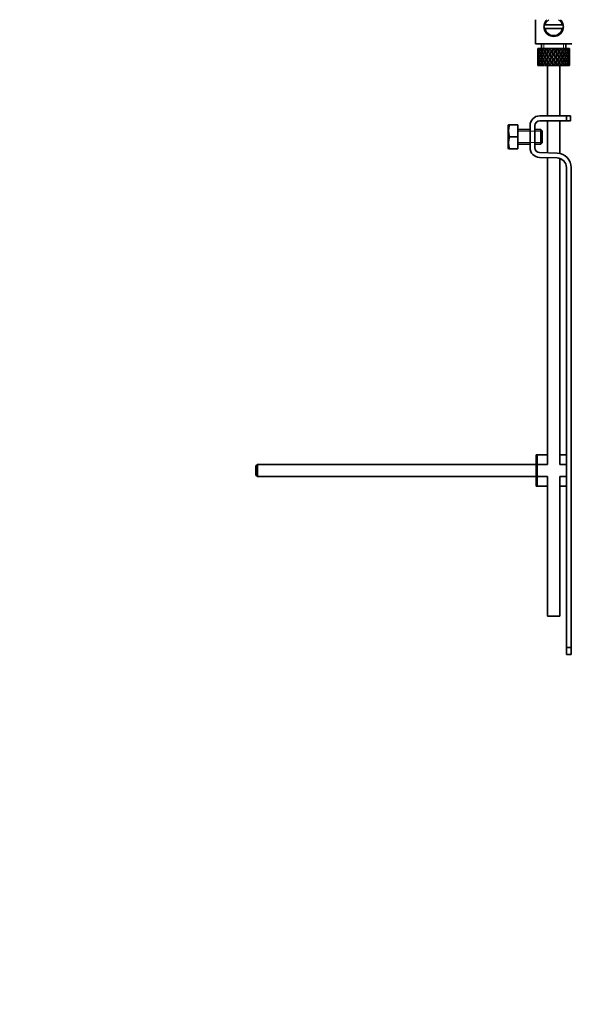
# Model space of a CAD drawing. Units: millimetres. Extents: x 0 to 1517, y 0 to 1965.
# Drawn here: x 1079 to 1306, y 845 to 1251 of the extents above; entities that cross this region are included whole.
import ezdxf
from ezdxf import colors
from ezdxf.entities.mleader import LeaderData, LeaderLine
from ezdxf.math import Vec2, Vec3

# ---------------------------------------------------------------- set-up
doc = ezdxf.new("R2010")
doc.units = ezdxf.units.MM
doc.layers.add('DV3_Défaut', color=7, linetype='Continuous')
doc.layers.add('Défaut', color=7, linetype='Continuous')

# ---------------------------------------------------------------- blocks, each defined once
blk = doc.blocks.new('_DOT')
at = {"color": 0}
blk.add_line((0, 0), (-1, 0), dxfattribs=at)
at = {"color": 0, "const_width": 0.333}
blk.add_lwpolyline([(-0.1665, 0, 1), (0.1665, 0, 1)], format="xyb", close=True, dxfattribs=at)
blk = doc.blocks.new('SE2')
at = {"layer": 'DV3_Défaut', "color": 7, "linetype": 'Continuous', "lineweight": 35}
for p, q in [((1291.23, 1251.08), (1291.23, 1241.18)), ((1295.31, 1248.93), (1294.8, 1248.93)), ((1294.8, 1247.43), (1295.31, 1247.43)), ((1302.15, 1248.93), (1295.31, 1248.93)), ((1302.15, 1247.43), (1295.31, 1247.43)), ((1302.15, 1248.93), (1302.66, 1248.93)), ((1302.66, 1247.43), (1302.15, 1247.43)), ((1291.23, 1241.18), (1306.23, 1241.18)), ((1293.73, 1241.18), (1293.73, 1239.18)), ((1303.73, 1239.18), (1303.73, 1241.18)), ((1292.25, 1239.18), (1292.23, 1239.18)), ((1292.23, 1239.18), (1292.23, 1238.54)), ((1292.23, 1237.24), (1292.23, 1236.37)), ((1292.34, 1238.92), (1292.24, 1238.97)), ((1292.35, 1236.78), (1292.24, 1236.8)), ((1292.38, 1239.18), (1292.25, 1239.18)), ((1292.53, 1237.83), (1292.32, 1237.9)), ((1292.55, 1235.68), (1292.32, 1235.68)), ((1292.56, 1239.18), (1292.38, 1239.18)), ((1292.82, 1236.74), (1292.5, 1236.8)), ((1292.79, 1238.82), (1292.51, 1238.97)), ((1292.9, 1239.18), (1292.56, 1239.18)), ((1293.16, 1237.76), (1292.77, 1237.9)), ((1293.22, 1235.68), (1292.77, 1235.68)), ((1293.22, 1239.18), (1292.9, 1239.18)), ((1293.57, 1236.71), (1293.13, 1236.8)), ((1293.55, 1238.73), (1293.14, 1238.97)), ((1293.76, 1239.18), (1293.22, 1239.18)), ((1293.97, 1235.68), (1293.56, 1235.68)), ((1293.98, 1237.73), (1293.57, 1237.9)), ((1294.21, 1239.18), (1293.76, 1239.18)), ((1294.45, 1236.71), (1294.08, 1236.8)), ((1294.46, 1238.72), (1294.09, 1238.97)), ((1294.73, 1239.18), (1294.21, 1239.18)), ((1294.99, 1235.68), (1294.65, 1235.68)), ((1294.99, 1237.73), (1294.66, 1237.9)), ((1295.45, 1239.18), (1294.9, 1239.18)), ((1295.58, 1236.71), (1295.3, 1236.8)), ((1295.6, 1238.72), (1295.31, 1238.97)), ((1295.91, 1239.18), (1295.45, 1239.18)), ((1296.23, 1239.18), (1295.91, 1239.18)), ((1296.22, 1235.68), (1295.98, 1235.68)), ((1296.23, 1237.73), (1295.99, 1237.9)), ((1296.89, 1239.18), (1296.27, 1239.18)), ((1296.43, 1238.54), (1296.87, 1237.9)), ((1296.89, 1236.71), (1296.72, 1236.8)), ((1297.18, 1238.34), (1296.74, 1238.97)), ((1297.26, 1239.18), (1296.89, 1239.18)), ((1297.18, 1237.47), (1297.64, 1236.8)), ((1297.78, 1239.18), (1297.26, 1239.18)), ((1297.59, 1235.68), (1297.47, 1235.68)), ((1297.95, 1237.24), (1297.48, 1237.9)), ((1298.44, 1239.18), (1297.78, 1239.18)), ((1297.95, 1238.54), (1298.01, 1238.28)), ((1297.95, 1236.37), (1298.43, 1235.68)), ((1298.43, 1235.68), (1297.95, 1235)), ((1298.73, 1236.12), (1298.25, 1236.8)), ((1298.25, 1234.56), (1298.73, 1235.25)), ((1298.7, 1239.18), (1298.44, 1239.18)), ((1299.35, 1239.18), (1298.7, 1239.18)), ((1298.73, 1237.47), (1298.73, 1237.3)), ((1299.21, 1236.8), (1298.73, 1236.12)), ((1298.73, 1235.25), (1299.21, 1234.56)), ((1299.04, 1235.68), (1299.52, 1236.37)), ((1299.52, 1235), (1299.04, 1235.68)), ((1300, 1239.18), (1299.35, 1239.18)), ((1299.52, 1238.54), (1299.46, 1238.28)), ((1299.98, 1237.9), (1299.52, 1237.24)), ((1299.82, 1236.8), (1300.29, 1237.47)), ((1299.87, 1235.68), (1299.99, 1235.68)), ((1300.13, 1239.18), (1300, 1239.18)), ((1300.88, 1239.18), (1300.13, 1239.18)), ((1300.88, 1239.18), (1300.29, 1238.34)), ((1300.57, 1236.71), (1300.75, 1236.8)), ((1300.59, 1237.9), (1301.04, 1238.54)), ((1301.49, 1239.18), (1300.88, 1239.18)), ((1301.24, 1237.73), (1301.47, 1237.9)), ((1301.25, 1235.68), (1301.48, 1235.68)), ((1301.34, 1238.97), (1301.49, 1239.18)), ((1302.16, 1239.18), (1301.49, 1239.18)), ((1301.88, 1236.71), (1302.17, 1236.8)), ((1302.16, 1239.18), (1302.28, 1239.18)), ((1302.82, 1239.18), (1302.28, 1239.18)), ((1302.47, 1237.73), (1302.8, 1237.9)), ((1302.48, 1235.68), (1302.81, 1235.68)), ((1303.24, 1239.18), (1302.82, 1239.18)), ((1303.01, 1236.71), (1303.39, 1236.8)), ((1303.24, 1239.18), (1303.48, 1239.18)), ((1303.91, 1239.18), (1303.48, 1239.18)), ((1303.48, 1237.73), (1303.9, 1237.9)), ((1303.49, 1235.68), (1303.9, 1235.68)), ((1303.89, 1236.71), (1304.34, 1236.8)), ((1304.05, 1239.18), (1303.91, 1239.18)), ((1304.05, 1239.18), (1304.41, 1239.18)), ((1304.25, 1235.68), (1304.69, 1235.68)), ((1304.31, 1237.76), (1304.69, 1237.9)), ((1304.7, 1239.18), (1304.41, 1239.18)), ((1304.64, 1236.74), (1304.96, 1236.8)), ((1304.7, 1239.18), (1305, 1239.18)), ((1304.91, 1235.68), (1305.14, 1235.68)), ((1304.93, 1237.83), (1305.14, 1237.9)), ((1305.14, 1239.18), (1305, 1239.18)), ((1305.11, 1236.78), (1305.22, 1236.8)), ((1305.14, 1239.18), (1305.23, 1239.18)), ((1305.23, 1239.18), (1305.23, 1239.18)), ((1305.23, 1238.54), (1305.23, 1239.18)), ((1305.23, 1236.37), (1305.23, 1237.24)), ((1292.23, 1235), (1292.23, 1234.13)), ((1292.23, 1232.83), (1292.23, 1232.18)), ((1292.25, 1232.18), (1292.23, 1232.18)), ((1292.24, 1234.56), (1292.35, 1234.58)), ((1292.24, 1232.39), (1292.34, 1232.45)), ((1292.38, 1232.18), (1292.25, 1232.18)), ((1292.32, 1233.46), (1292.53, 1233.54)), ((1292.56, 1232.18), (1292.38, 1232.18)), ((1292.5, 1234.56), (1292.82, 1234.62)), ((1292.51, 1232.39), (1292.79, 1232.54)), ((1292.9, 1232.18), (1292.56, 1232.18)), ((1292.77, 1233.46), (1293.16, 1233.6)), ((1293.22, 1232.18), (1292.9, 1232.18)), ((1293.13, 1234.56), (1293.57, 1234.65)), ((1293.14, 1232.39), (1293.55, 1232.63)), ((1293.76, 1232.18), (1293.22, 1232.18)), ((1293.57, 1233.46), (1293.98, 1233.63)), ((1294.21, 1232.18), (1293.76, 1232.18)), ((1294.08, 1234.56), (1294.45, 1234.65)), ((1294.09, 1232.39), (1294.46, 1232.65)), ((1294.73, 1232.18), (1294.21, 1232.18)), ((1294.66, 1233.46), (1294.99, 1233.63)), ((1295.45, 1232.18), (1294.9, 1232.18)), ((1295.3, 1234.56), (1295.58, 1234.65)), ((1295.31, 1232.39), (1295.6, 1232.65)), ((1295.91, 1232.18), (1295.45, 1232.18)), ((1296.23, 1232.18), (1295.91, 1232.18)), ((1295.99, 1233.46), (1296.23, 1233.63)), ((1296.23, 1232.18), (1296.23, 1211.38)), ((1296.89, 1232.18), (1296.27, 1232.18)), ((1296.87, 1233.46), (1296.43, 1232.83)), ((1296.72, 1234.56), (1296.89, 1234.65)), ((1296.74, 1232.39), (1297.18, 1233.02)), ((1297.26, 1232.18), (1296.89, 1232.18)), ((1297.64, 1234.56), (1297.18, 1233.9)), ((1297.78, 1232.18), (1297.26, 1232.18)), ((1297.48, 1233.46), (1297.95, 1234.13)), ((1298.44, 1232.18), (1297.78, 1232.18)), ((1298.01, 1233.08), (1297.95, 1232.83)), ((1298.7, 1232.18), (1298.44, 1232.18)), ((1299.35, 1232.18), (1298.7, 1232.18)), ((1298.73, 1234.07), (1298.73, 1233.9)), ((1300, 1232.18), (1299.35, 1232.18)), ((1299.46, 1233.08), (1299.52, 1232.83)), ((1299.52, 1234.13), (1299.98, 1233.46)), ((1300.29, 1233.9), (1299.82, 1234.56)), ((1300.13, 1232.18), (1300, 1232.18)), ((1300.88, 1232.18), (1300.13, 1232.18)), ((1300.29, 1233.02), (1300.88, 1232.18)), ((1300.75, 1234.56), (1300.57, 1234.65)), ((1301.04, 1232.83), (1300.59, 1233.46)), ((1301.49, 1232.18), (1300.88, 1232.18)), ((1301.23, 1211.38), (1301.23, 1232.18)), ((1301.47, 1233.46), (1301.24, 1233.63)), ((1301.49, 1232.18), (1301.34, 1232.39)), ((1302.16, 1232.18), (1301.49, 1232.18)), ((1302.17, 1234.56), (1301.88, 1234.65)), ((1302.16, 1232.18), (1302.28, 1232.18)), ((1302.82, 1232.18), (1302.28, 1232.18)), ((1302.8, 1233.46), (1302.47, 1233.63)), ((1303.24, 1232.18), (1302.82, 1232.18)), ((1303.39, 1234.56), (1303.01, 1234.65)), ((1303.24, 1232.18), (1303.48, 1232.18)), ((1303.9, 1233.46), (1303.48, 1233.63)), ((1303.91, 1232.18), (1303.48, 1232.18)), ((1304.34, 1234.56), (1303.89, 1234.65)), ((1304.05, 1232.18), (1303.91, 1232.18)), ((1304.05, 1232.18), (1304.41, 1232.18)), ((1304.69, 1233.46), (1304.31, 1233.6)), ((1304.7, 1232.18), (1304.41, 1232.18)), ((1304.96, 1234.56), (1304.64, 1234.62)), ((1304.7, 1232.18), (1305, 1232.18)), ((1305.14, 1233.46), (1304.93, 1233.54)), ((1305.14, 1232.18), (1305, 1232.18)), ((1305.22, 1234.56), (1305.11, 1234.58)), ((1305.14, 1232.18), (1305.23, 1232.18)), ((1305.23, 1234.13), (1305.23, 1235)), ((1305.23, 1232.18), (1305.23, 1232.83)), ((1305.23, 1232.18), (1305.23, 1232.18)), ((1293, 1211.38), (1303.99, 1211.38)), ((1303.99, 1211.38), (1305.73, 1211.38)), ((1303.99, 1209.38), (1303.99, 1211.38)), ((1305.73, 1209.38), (1305.73, 1211.38)), ((1280.12, 1207.76), (1280, 1207.5)), ((1280, 1207.5), (1280, 1198.01)), ((1280.49, 1207.76), (1280.12, 1207.76)), ((1284, 1207.76), (1280.49, 1207.76)), ((1284, 1207.76), (1284, 1202.76)), ((1289, 1198.25), (1289, 1207.38)), ((1291, 1207.38), (1291, 1198.25)), ((1303.99, 1209.38), (1293, 1209.38)), ((1296.23, 1209.38), (1296.23, 1196.15)), ((1301.23, 1195.89), (1301.23, 1209.38)), ((1305.73, 1209.38), (1303.99, 1209.38)), ((1284, 1202.76), (1280.49, 1202.76)), ((1289, 1205.76), (1284, 1205.76)), ((1284, 1202.76), (1284, 1197.76)), ((1293.5, 1205.76), (1291, 1205.76)), ((1293.5, 1205.76), (1293.5, 1199.76)), ((1294, 1205.26), (1293.5, 1205.76)), ((1294, 1205.26), (1294, 1200.26)), ((1284, 1199.76), (1289, 1199.76)), ((1291, 1199.76), (1293.5, 1199.76)), ((1293.5, 1199.76), (1294, 1200.26)), ((1280, 1198.01), (1280.12, 1197.76)), ((1280.49, 1197.76), (1280.12, 1197.76)), ((1284, 1197.76), (1280.49, 1197.76)), ((1292.94, 1196.26), (1300.19, 1196.02)), ((1300.12, 1194.02), (1292.87, 1194.26)), ((1296.23, 1194.15), (1296.23, 1067.52)), ((1301.23, 1067.52), (1301.23, 1193.83)), ((1303.99, 992.02), (1303.99, 1190.02)), ((1305.99, 1190.02), (1305.99, 1071.52)), ((1291.99, 1071.52), (1291.49, 1071.52)), ((1291.49, 1058.52), (1291.49, 1071.52)), ((1296.23, 1071.52), (1291.99, 1071.52)), ((1291.99, 1058.52), (1291.99, 1071.52)), ((1303.99, 1071.52), (1301.23, 1071.52)), ((1305.99, 1058.52), (1305.99, 1071.52)), ((1176.59, 1067.52), (1175.99, 1066.92)), ((1175.99, 1066.92), (1175.99, 1063.12)), ((1176.59, 1067.52), (1176.59, 1062.52)), ((1291.49, 1067.52), (1176.59, 1067.52)), ((1296.23, 1067.52), (1291.99, 1067.52)), ((1303.99, 1067.52), (1301.23, 1067.52)), ((1175.99, 1063.12), (1176.59, 1062.52)), ((1176.59, 1062.52), (1291.49, 1062.52)), ((1291.99, 1062.52), (1296.23, 1062.52)), ((1296.23, 1062.52), (1296.23, 1004.88)), ((1301.23, 1062.52), (1303.99, 1062.52)), ((1301.23, 1004.88), (1301.23, 1062.52)), ((1291.99, 1058.52), (1291.49, 1058.52)), ((1296.23, 1058.52), (1291.99, 1058.52)), ((1303.99, 1058.52), (1301.23, 1058.52)), ((1305.99, 1058.52), (1305.99, 992.02)), ((1296.23, 1004.88), (1301.23, 1004.88)), ((1303.99, 989.14), (1303.99, 992.02)), ((1303.99, 992.02), (1305.99, 992.02)), ((1305.99, 992.02), (1305.99, 989.14)), ((1303.99, 989.14), (1305.99, 989.14))]:
    blk.add_line(p, q, dxfattribs=at)
at = {"layer": 'DV3_Défaut', "color": 7, "linetype": 'Continuous', "lineweight": 18}
for p, q in [((1294.65, 1239.18), (1294.65, 1241.18)), ((1302.81, 1239.18), (1302.81, 1241.18)), ((1284, 1205.14), (1289, 1205.14)), ((1289, 1205.14), (1294, 1205.14)), ((1284, 1200.37), (1289, 1200.37)), ((1289, 1200.37), (1294, 1200.37))]:
    blk.add_line(p, q, dxfattribs=at)
at = {"layer": 'DV3_Défaut', "color": 7, "linetype": 'Continuous', "lineweight": 35}
for centre, radius, start, end in [((1298.73, 1248.18), 4, 169.1931, 190.8069), ((1298.73, 1248.18), 4, 133.5312, 169.1931), ((1298.73, 1248.18), 4, 190.8069, 349.1931), ((1298.73, 1248.18), 4, 10.8069, 46.4688), ((1298.73, 1248.18), 4, 349.1931, 10.8069), ((1293, 1207.38), 4, 90, 180), ((1288.92, 1205.26), 8.8, 163.49, 196.51), ((1293, 1207.38), 2, 90, 180), ((1288.92, 1200.26), 8.8, 163.49, 196.51), ((1293, 1198.25), 4, 180, 268.1417), ((1293, 1198.25), 2, 180, 268.1417), ((1299.99, 1190.02), 6, 0, 88.1417), ((1299.99, 1190.02), 4, 0, 88.1417)]:
    blk.add_arc(centre, radius, start, end, dxfattribs=at)
at = {"layer": 'DV3_Défaut', "color": 7, "linetype": 'Continuous', "lineweight": 18}
for start, end in [(124.0477, 167.6264), (192.3736, 347.6264), (12.3736, 55.9523)]:
    blk.add_arc((1298.73, 1248.18), 3.5, start, end, dxfattribs=at)
at = {"layer": 'DV3_Défaut', "color": 7, "linetype": 'Continuous', "lineweight": 35}
for centre, major_axis, ratio, start_param, end_param in [((1298.73, 1235.25), (-3.67, 9.02), 0.594669, 0.971066, 1.043519), ((1298.73, 1236.12), (-1.49, 9.23), 0.685768, 1.26736, 1.339814), ((1298.73, 1235.25), (-1.49, 9.23), 0.685768, 1.339814, 1.413674), ((1298.73, 1236.12), (-1.49, -9.23), 0.685768, 4.869511, 4.943372), ((1298.73, 1235.25), (-3.67, 9.02), 0.594669, 0.895713, 0.920829), ((1298.73, 1236.12), (-3.67, 9.02), 0.594669, 1.021303, 1.091896), ((1298.73, 1235.25), (-1.49, 9.23), 0.685768, 1.218983, 1.292498), ((1298.73, 1236.12), (-1.49, 9.23), 0.685768, 1.387129, 1.460644), ((1298.73, 1235.25), (-1.49, -9.23), 0.685768, 4.822541, 4.896056), ((1298.73, 1236.12), (-1.49, 9.23), 0.685768, 1.124254, 1.218983), ((1298.73, 1235.25), (-3.67, 9.02), 0.594669, 1.091896, 1.165411), ((1298.73, 1236.12), (-1.49, -9.23), 0.685768, 4.749026, 4.822541), ((1298.73, 1235.25), (-1.49, 9.23), 0.685768, 1.460644, 1.534159), ((1298.73, 1235.25), (-1.49, 9.23), 0.685768, 1.098153, 1.170606), ((1298.73, 1236.12), (-3.67, 9.02), 0.594669, 1.140273, 1.212727), ((1298.73, 1235.25), (-1.49, -9.23), 0.685768, 4.701711, 4.775571), ((1298.73, 1236.12), (1.49, -9.23), 0.685768, 4.649207, 4.723067), ((1298.73, 1235.25), (-4.92, 8.99), 0.473294, 0.955004, 1.027458), ((1298.73, 1236.12), (1.49, 9.23), 0.685768, 1.487664, 1.560118), ((1298.73, 1235.25), (-3.67, 9.02), 0.594669, 1.212727, 1.286587), ((1298.73, 1236.12), (-3.67, -9.02), 0.594669, -1.286587, -1.212727), ((1298.73, 1235.25), (1.49, 9.23), 0.685768, 1.439287, 1.512803), ((1298.73, 1236.12), (-3.67, 9.02), 0.594669, 1.260042, 1.333557), ((1298.73, 1235.25), (-3.67, -9.02), 0.594669, -1.333557, -1.260042), ((1298.73, 1235.25), (-1.49, 9.23), 0.685768, 1.0228, 1.047916), ((1298.73, 1236.12), (-4.92, 8.99), 0.473294, 1.005241, 1.075835), ((1298.73, 1236.12), (1.49, 9.23), 0.685768, 1.344558, 1.439287), ((1298.73, 1235.25), (-4.92, 8.99), 0.473294, 1.075835, 1.14935), ((1298.73, 1236.12), (-3.67, -9.02), 0.594669, -1.407072, -1.333557), ((1298.73, 1235.25), (-3.67, 9.02), 0.594669, 1.333557, 1.407072), ((1298.73, 1235.25), (1.49, 9.23), 0.685768, 1.318457, 1.390911), ((1298.73, 1236.12), (-4.92, 8.99), 0.473294, 1.124212, 1.196665), ((1298.73, 1235.25), (-3.67, -9.02), 0.594669, -1.454388, -1.380527), ((1298.73, 1236.12), (-3.67, 9.02), 0.594669, 1.380527, 1.454388), ((1298.73, 1235.25), (-5.67, 9.07), 0.349658, 0.992918, 1.065372), ((1298.73, 1236.12), (-3.67, -9.02), 0.594669, 4.756344, 4.828797), ((1298.73, 1235.25), (-4.92, 8.99), 0.473294, 1.196665, 1.270525), ((1298.73, 1236.12), (-4.92, -8.99), 0.473294, -1.270525, -1.196665), ((1298.73, 1235.25), (-3.67, -9.02), 0.594669, 4.707967, 4.781482), ((1298.73, 1236.12), (-4.92, 8.99), 0.473294, 1.243981, 1.317496), ((1298.73, 1235.25), (-4.92, -8.99), 0.473294, -1.317496, -1.243981), ((1298.73, 1235.25), (1.49, 9.23), 0.685768, 1.243105, 1.26822), ((1298.73, 1236.12), (-5.67, 9.07), 0.349658, 1.043156, 1.113749), ((1298.73, 1236.12), (3.67, 9.02), 0.594669, 1.471645, 1.566374), ((1298.73, 1235.25), (-5.67, 9.07), 0.349658, 1.113749, 1.187264), ((1298.73, 1236.12), (-4.92, -8.99), 0.473294, -1.391011, -1.317496), ((1298.73, 1235.25), (-4.92, 8.99), 0.473294, 1.317496, 1.391011), ((1298.73, 1235.25), (-4.92, -8.99), 0.473294, -1.438326, -1.364466), ((1298.73, 1236.12), (-4.92, 8.99), 0.473294, 1.364466, 1.438326), ((1298.73, 1235.25), (3.67, 9.02), 0.594669, 1.445544, 1.517997), ((1298.73, 1236.12), (-5.67, 9.07), 0.349658, 1.162126, 1.234579), ((1298.73, 1235.25), (3.39, 8.33), 0.594669, -4.667312, -4.647242), ((1298.73, 1235.25), (-6.15, 9.17), 0.229888, 1.055451, 1.127905), ((1298.73, 1236.12), (-4.92, -8.99), 0.473294, 4.772406, 4.844859), ((1298.73, 1235.25), (-5.67, 9.07), 0.349658, 1.234579, 1.30844), ((1298.73, 1236.12), (-5.67, -9.07), 0.349658, -1.30844, -1.234579), ((1298.73, 1235.25), (-4.54, -8.3), 0.473294, -1.396527, -1.368383), ((1298.73, 1236.12), (-4.54, 8.3), 0.473294, 1.368383, 1.396527), ((1298.73, 1235.25), (3.39, 8.33), 0.594669, 1.476293, 1.513962), ((1298.73, 1236.12), (-5.24, 8.37), 0.349658, 1.166161, 1.182119), ((1298.73, 1235.25), (-4.92, -8.99), 0.473294, 4.724029, 4.797544), ((1298.73, 1236.12), (-5.67, 9.07), 0.349658, 1.281895, 1.35541), ((1298.73, 1235.25), (-5.67, -9.07), 0.349658, -1.35541, -1.281895), ((1298.73, 1235.25), (3.67, 9.02), 0.594669, 1.370191, 1.395307), ((1298.73, 1236.12), (-6.15, 9.17), 0.229888, 1.105688, 1.176282), ((1298.73, 1236.12), (4.92, 8.99), 0.473294, 1.487707, 1.582436), ((1298.73, 1235.25), (-6.15, 9.17), 0.229888, 1.176282, 1.249797), ((1298.73, 1236.12), (-5.67, -9.07), 0.349658, -1.428925, -1.35541), ((1298.73, 1235.25), (-5.67, 9.07), 0.349658, 1.35541, 1.428925), ((1298.73, 1235.25), (-4.54, -8.3), 0.473294, 4.750464, 4.793598), ((1298.73, 1236.12), (-5.24, 8.37), 0.349658, 1.285841, 1.318465), ((1298.73, 1235.25), (3.39, 8.33), 0.594669, 1.330806, 1.391116), ((1298.73, 1236.12), (-5.68, 8.47), 0.229888, 1.109879, 1.128627), ((1298.73, 1235.25), (-5.67, -9.07), 0.349658, -1.47624, -1.40238), ((1298.73, 1236.12), (-5.67, 9.07), 0.349658, 1.40238, 1.47624), ((1298.73, 1235.25), (4.92, 8.99), 0.473294, 1.461606, 1.534059), ((1298.73, 1236.12), (-6.15, 9.17), 0.229888, 1.224659, 1.297112), ((1298.73, 1235.25), (4.54, 8.3), 0.473294, 1.461606, 1.530024), ((1298.73, 1236.12), (-5.68, 8.47), 0.229888, 1.228693, 1.263158), ((1298.73, 1235.25), (-5.24, -8.37), 0.349658, -1.452607, -1.406297), ((1298.73, 1236.12), (-5.24, 8.37), 0.349658, 1.406297, 1.452607), ((1298.73, 1235.25), (-6.41, 9.25), 0.1139, 1.129525, 1.201979), ((1298.73, 1236.12), (-5.67, -9.07), 0.349658, 4.734491, 4.806945), ((1298.73, 1235.25), (-6.15, 9.17), 0.229888, 1.297112, 1.370972), ((1298.73, 1236.12), (-6.15, -9.17), 0.229888, -1.370972, -1.297112), ((1298.73, 1235.25), (-5.67, -9.07), 0.349658, 4.686115, 4.75963), ((1298.73, 1236.12), (-6.15, 9.17), 0.229888, 1.344427, 1.417943), ((1298.73, 1235.25), (-6.15, -9.17), 0.229888, -1.417943, -1.344427), ((1298.73, 1235.25), (4.92, 8.99), 0.473294, 1.386253, 1.411368), ((1298.73, 1236.12), (-6.41, 9.25), 0.1139, 1.179762, 1.250356), ((1298.73, 1235.25), (5.24, 8.37), 0.349658, 1.544522, 1.614091), ((1298.73, 1236.12), (-5.68, 8.47), 0.229888, 1.348374, 1.396068), ((1298.73, 1235.25), (4.54, 8.3), 0.473294, 1.346867, 1.407178), ((1298.73, 1236.12), (-5.92, 8.54), 0.1139, 1.183953, 1.218035), ((1298.73, 1236.12), (5.67, 9.07), 0.349658, 1.449792, 1.544522), ((1298.73, 1235.25), (-6.41, 9.25), 0.1139, 1.250356, 1.323871), ((1298.73, 1236.12), (-6.15, -9.17), 0.229888, -1.491458, -1.417943), ((1298.73, 1235.25), (-6.15, 9.17), 0.229888, 1.417943, 1.491458), ((1298.73, 1235.25), (-6.15, -9.17), 0.229888, -1.538773, -1.464913), ((1298.73, 1236.12), (-6.15, 9.17), 0.229888, 1.464913, 1.538773), ((1298.73, 1235.25), (5.67, 9.07), 0.349658, 1.423691, 1.496145), ((1298.73, 1236.12), (-6.41, 9.25), 0.1139, 1.298733, 1.371186), ((1298.73, 1235.25), (-5.68, -8.47), 0.229888, -1.538773, -1.46883), ((1298.73, 1236.12), (-5.68, 8.47), 0.229888, 1.46883, 1.538773), ((1298.73, 1235.25), (5.24, 8.37), 0.349658, 1.423691, 1.49211), ((1298.73, 1236.12), (-5.92, 8.54), 0.1139, 1.302768, 1.350282), ((1298.73, 1236.12), (6.15, 9.17), 0.229888, 1.530366, 1.60282), ((1298.73, 1235.25), (-6.41, 9.25), 0.1139, 1.371186, 1.445046), ((1298.73, 1236.12), (-6.41, -9.25), 0.1139, -1.445046, -1.371186), ((1298.73, 1235.25), (6.15, 9.17), 0.229888, 1.481989, 1.555504), ((1298.73, 1236.12), (-6.41, 9.25), 0.1139, 1.418502, 1.492017), ((1298.73, 1235.25), (-6.41, -9.25), 0.1139, -1.492017, -1.418502), ((1298.73, 1235.25), (5.67, 9.07), 0.349658, 1.348339, 1.373454), ((1298.73, 1235.25), (5.68, 8.47), 0.229888, 1.481989, 1.551558), ((1298.73, 1236.12), (-5.92, 8.54), 0.1139, 1.422448, 1.492017), ((1298.73, 1235.25), (-5.92, -8.54), 0.1139, -1.492017, -1.422448), ((1298.73, 1235.25), (5.24, 8.37), 0.349658, 1.308953, 1.369264), ((1298.73, 1236.12), (6.15, 9.17), 0.229888, 1.38726, 1.481989), ((1298.73, 1236.12), (-6.41, -9.25), 0.1139, 4.717654, 4.791169), ((1298.73, 1235.25), (-6.41, 9.25), 0.1139, 1.492017, 1.565532), ((1298.73, 1235.25), (-6.41, -9.25), 0.1139, 4.670338, 4.744199), ((1298.73, 1236.12), (6.41, -9.25), 0.1139, 4.680579, 4.75444), ((1298.73, 1235.25), (6.15, 9.17), 0.229888, 1.361159, 1.433612), ((1298.73, 1235.25), (5.92, 8.54), 0.1139, 1.528746, 1.598688), ((1298.73, 1236.12), (-5.92, 8.54), 0.1139, 1.542904, 1.612847), ((1298.73, 1235.25), (5.68, 8.47), 0.229888, 1.361159, 1.429577), ((1298.73, 1235.25), (-6.41, 9.25), 0.1139, -1.359538, -1.287085), ((1298.73, 1236.12), (6.41, 9.25), 0.1139, 1.456292, 1.528746), ((1298.73, 1235.25), (-5.92, 8.54), 0.1139, -1.355503, -1.287085), ((1298.73, 1235.25), (6.41, 9.25), 0.1139, 1.407915, 1.48143), ((1298.73, 1235.25), (6.15, 9.17), 0.229888, 1.285806, 1.310921), ((1298.73, 1236.12), (-6.41, 9.25), 0.1139, -1.407915, -1.337322), ((1298.73, 1235.25), (5.92, 8.54), 0.1139, 1.407915, 1.477484), ((1298.73, 1235.25), (5.68, 8.47), 0.229888, 1.246421, 1.306731), ((1298.73, 1236.12), (6.41, 9.25), 0.1139, 1.313186, 1.407915), ((1298.73, 1235.25), (-6.41, 9.25), 0.1139, -1.48143, -1.407915), ((1298.73, 1235.25), (-5.92, 8.54), 0.1139, -1.477484, -1.407915), ((1298.73, 1235.25), (6.41, 9.25), 0.1139, 1.287085, 1.359538), ((1298.73, 1235.25), (5.92, 8.54), 0.1139, 1.287085, 1.355503), ((1298.73, 1236.12), (-6.41, 9.25), 0.1139, -1.528746, -1.456292), ((1298.73, 1235.25), (-5.68, 8.47), 0.229888, -1.429577, -1.361159), ((1298.73, 1235.25), (5.92, -8.54), 0.1139, 1.542904, 1.612847), ((1298.73, 1236.12), (-5.92, -8.54), 0.1139, 1.528746, 1.598688), ((1298.73, 1235.25), (-6.15, 9.17), 0.229888, -1.433612, -1.361159), ((1298.73, 1235.25), (-6.41, 9.25), 0.1139, 4.680579, 4.75444), ((1298.73, 1236.12), (6.41, 9.25), 0.1139, 4.670338, 4.744199), ((1298.73, 1236.12), (6.41, -9.25), 0.1139, 1.492017, 1.565532), ((1298.73, 1235.25), (6.41, 9.25), 0.1139, 4.717654, 4.791169), ((1298.73, 1235.25), (6.41, 9.25), 0.1139, 1.211732, 1.236847), ((1298.73, 1236.12), (-6.15, 9.17), 0.229888, -1.481989, -1.411396), ((1298.73, 1235.25), (5.92, 8.54), 0.1139, 1.172347, 1.211529), ((1298.73, 1235.25), (-5.68, 8.47), 0.229888, 4.731627, 4.801196), ((1298.73, 1236.12), (5.92, 8.54), 0.1139, -1.492017, -1.422448), ((1298.73, 1235.25), (5.92, -8.54), 0.1139, 1.422448, 1.492017), ((1298.73, 1235.25), (-6.15, 9.17), 0.229888, 4.727681, 4.801196), ((1298.73, 1236.12), (6.41, 9.25), 0.1139, -1.492017, -1.418502), ((1298.73, 1235.25), (6.41, -9.25), 0.1139, 1.418502, 1.492017), ((1298.73, 1235.25), (6.41, 9.25), 0.1139, -1.445046, -1.371186), ((1298.73, 1236.12), (6.41, -9.25), 0.1139, 1.371186, 1.445046), ((1298.73, 1236.12), (6.15, -9.17), 0.229888, 1.538773, 1.611227), ((1298.73, 1235.25), (-5.24, 8.37), 0.349658, -1.49211, -1.423691), ((1298.73, 1235.25), (5.68, -8.47), 0.229888, 1.46883, 1.538773), ((1298.73, 1236.12), (5.68, 8.47), 0.229888, -1.538773, -1.46883), ((1298.73, 1236.12), (5.92, 8.54), 0.1139, -1.350282, -1.302768), ((1298.73, 1235.25), (-5.67, 9.07), 0.349658, -1.496145, -1.423691), ((1298.73, 1236.12), (6.41, 9.25), 0.1139, -1.371186, -1.298733), ((1298.73, 1235.25), (6.15, -9.17), 0.229888, 1.464913, 1.538773), ((1298.73, 1236.12), (6.15, 9.17), 0.229888, -1.538773, -1.464913), ((1298.73, 1235.25), (6.41, 9.25), 0.1139, -1.323871, -1.250356), ((1298.73, 1236.12), (6.15, -9.17), 0.229888, 1.417943, 1.491458), ((1298.73, 1235.25), (6.15, 9.17), 0.229888, -1.491458, -1.417943), ((1298.73, 1236.12), (-5.67, 9.07), 0.349658, 4.738663, 4.809257), ((1298.73, 1235.25), (5.24, -8.37), 0.349658, 1.527502, 1.597071), ((1298.73, 1236.12), (5.68, 8.47), 0.229888, -1.396068, -1.348374), ((1298.73, 1236.12), (5.92, 8.54), 0.1139, -1.218035, -1.126332), ((1298.73, 1236.12), (6.41, 9.25), 0.1139, -1.250356, -1.155626), ((1298.73, 1235.25), (-5.67, 9.07), 0.349658, 4.665148, 4.738663), ((1298.73, 1236.12), (6.15, 9.17), 0.229888, -1.417943, -1.344427), ((1298.73, 1235.25), (6.15, -9.17), 0.229888, 1.344427, 1.417943), ((1298.73, 1235.25), (6.15, 9.17), 0.229888, -1.370972, -1.297112), ((1298.73, 1236.12), (6.15, -9.17), 0.229888, 1.297112, 1.370972), ((1298.73, 1235.25), (6.41, 9.25), 0.1139, -1.201979, -1.129525), ((1298.73, 1236.12), (5.67, -9.07), 0.349658, 1.47624, 1.548694), ((1298.73, 1235.25), (-4.54, 8.3), 0.473294, 4.753161, 4.82158), ((1298.73, 1235.25), (5.24, -8.37), 0.349658, 1.406297, 1.452607), ((1298.73, 1236.12), (5.24, 8.37), 0.349658, -1.452607, -1.406297), ((1298.73, 1236.12), (5.68, 8.47), 0.229888, -1.263158, -1.228693), ((1298.73, 1235.25), (-4.92, 8.99), 0.473294, 4.749126, 4.82158), ((1298.73, 1236.12), (6.15, 9.17), 0.229888, -1.297112, -1.224659), ((1298.73, 1235.25), (5.67, -9.07), 0.349658, 1.40238, 1.47624), ((1298.73, 1236.12), (5.67, 9.07), 0.349658, -1.47624, -1.40238), ((1298.73, 1235.25), (6.15, 9.17), 0.229888, -1.249797, -1.176282), ((1298.73, 1236.12), (5.67, -9.07), 0.349658, 1.35541, 1.428925), ((1298.73, 1235.25), (5.67, 9.07), 0.349658, -1.428925, -1.35541), ((1298.73, 1235.25), (6.41, 9.25), 0.1139, -1.079288, -1.054173), ((1298.73, 1236.12), (4.92, -8.99), 0.473294, 1.559157, 1.62975), ((1298.73, 1235.25), (4.54, -8.3), 0.473294, 1.489588, 1.532722), ((1298.73, 1236.12), (5.24, 8.37), 0.349658, -1.318465, -1.285841), ((1298.73, 1236.12), (5.68, 8.47), 0.229888, -1.128627, -1.052258), ((1298.73, 1236.12), (6.15, 9.17), 0.229888, -1.176282, -1.081552), ((1298.73, 1235.25), (4.92, -8.99), 0.473294, 1.485641, 1.559157), ((1298.73, 1236.12), (5.67, 9.07), 0.349658, -1.35541, -1.281895), ((1298.73, 1235.25), (5.67, -9.07), 0.349658, 1.281895, 1.35541), ((1298.73, 1235.25), (6.15, 9.17), 0.229888, -1.127905, -1.055451), ((1298.73, 1236.12), (4.92, -8.99), 0.473294, 1.438326, 1.51078), ((1298.73, 1235.25), (5.67, 9.07), 0.349658, -1.30844, -1.234579), ((1298.73, 1236.12), (5.67, -9.07), 0.349658, 1.234579, 1.30844), ((1298.73, 1235.25), (-3.39, 8.33), 0.594669, -1.513962, -1.476293), ((1298.73, 1235.25), (4.54, -8.3), 0.473294, 1.368383, 1.396527), ((1298.73, 1236.12), (4.54, 8.3), 0.473294, -1.396527, -1.368383), ((1298.73, 1236.12), (5.24, 8.37), 0.349658, -1.182119, -1.166161), ((1298.73, 1235.25), (-3.67, 9.02), 0.594669, 4.765188, 4.837641), ((1298.73, 1236.12), (5.67, 9.07), 0.349658, -1.234579, -1.162126), ((1298.73, 1235.25), (4.92, -8.99), 0.473294, 1.364466, 1.438326), ((1298.73, 1236.12), (4.92, 8.99), 0.473294, -1.438326, -1.364466), ((1298.73, 1235.25), (5.67, 9.07), 0.349658, -1.187264, -1.113749), ((1298.73, 1236.12), (4.92, -8.99), 0.473294, 1.317496, 1.391011), ((1298.73, 1235.25), (4.92, 8.99), 0.473294, -1.391011, -1.317496), ((1298.73, 1235.25), (6.15, 9.17), 0.229888, -1.005214, -0.980099), ((1298.73, 1236.12), (-3.67, 9.02), 0.594669, 4.716811, 4.787404), ((1298.73, 1235.25), (3.39, -8.33), 0.594669, 1.505649, 1.525719), ((1298.73, 1236.12), (5.24, 8.37), 0.349658, -1.04188, -0.989725), ((1298.73, 1236.12), (5.67, 9.07), 0.349658, -1.113749, -1.019019), ((1298.73, 1235.25), (-3.67, 9.02), 0.594669, 4.643296, 4.716811), ((1298.73, 1236.12), (4.92, 8.99), 0.473294, -1.317496, -1.243981), ((1298.73, 1235.25), (4.92, -8.99), 0.473294, 1.243981, 1.317496), ((1298.73, 1235.25), (5.67, 9.07), 0.349658, -1.065372, -0.992918), ((1298.73, 1236.12), (3.67, -9.02), 0.594669, 1.454388, 1.526841), ((1298.73, 1235.25), (4.92, 8.99), 0.473294, -1.270525, -1.196665), ((1298.73, 1236.12), (4.92, -8.99), 0.473294, 1.196665, 1.270525), ((1298.73, 1235.25), (-1.49, 9.23), 0.685768, -1.390911, -1.318457), ((1298.73, 1236.12), (4.92, 8.99), 0.473294, -1.196665, -1.124212), ((1298.73, 1235.25), (3.67, -9.02), 0.594669, 1.380527, 1.454388), ((1298.73, 1236.12), (3.67, 9.02), 0.594669, -1.454388, -1.380527), ((1298.73, 1235.25), (4.92, 8.99), 0.473294, -1.14935, -1.075835), ((1298.73, 1236.12), (3.67, -9.02), 0.594669, 1.333557, 1.407072), ((1298.73, 1235.25), (3.67, 9.02), 0.594669, -1.407072, -1.333557), ((1298.73, 1235.25), (5.67, 9.07), 0.349658, -0.942681, -0.917566), ((1298.73, 1236.12), (-1.49, 9.23), 0.685768, 4.843898, 4.914491), ((1298.73, 1236.12), (4.92, 8.99), 0.473294, -1.075835, -0.981105), ((1298.73, 1235.25), (-1.49, 9.23), 0.685768, 4.770383, 4.843898), ((1298.73, 1236.12), (3.67, 9.02), 0.594669, -1.333557, -1.260042), ((1298.73, 1235.25), (3.67, -9.02), 0.594669, 1.260042, 1.333557), ((1298.73, 1235.25), (4.92, 8.99), 0.473294, -1.027458, -0.955004), ((1298.73, 1236.12), (-1.49, 9.23), 0.685768, 4.723067, 4.795521), ((1298.73, 1235.25), (3.67, 9.02), 0.594669, -1.286587, -1.212727), ((1298.73, 1236.12), (3.67, -9.02), 0.594669, 1.212727, 1.286587), ((1298.73, 1235.25), (1.49, 9.23), 0.685768, -1.170606, -1.098153), ((1298.73, 1236.12), (3.67, 9.02), 0.594669, -1.212727, -1.140273), ((1298.73, 1235.25), (-1.49, 9.23), 0.685768, 4.649207, 4.723067), ((1298.73, 1236.12), (1.49, 9.23), 0.685768, 4.701711, 4.775571), ((1298.73, 1235.25), (4.92, 8.99), 0.473294, -0.904767, -0.879652), ((1298.73, 1236.12), (1.49, 9.23), 0.685768, -1.218983, -1.14839), ((1298.73, 1235.25), (3.67, 9.02), 0.594669, -1.165411, -1.091896), ((1298.73, 1236.12), (1.49, -9.23), 0.685768, 1.460644, 1.534159), ((1298.73, 1235.25), (1.49, 9.23), 0.685768, 4.749026, 4.822541), ((1298.73, 1236.12), (3.67, 9.02), 0.594669, -1.091896, -0.997167), ((1298.73, 1235.25), (1.49, 9.23), 0.685768, -1.292498, -1.218983), ((1298.73, 1236.12), (1.49, 9.23), 0.685768, 4.822541, 4.896056), ((1298.73, 1235.25), (1.49, -9.23), 0.685768, 1.387129, 1.460644), ((1298.73, 1235.25), (1.49, 9.23), 0.685768, 4.869511, 4.943372), ((1298.73, 1236.12), (1.49, -9.23), 0.685768, 1.339814, 1.413674), ((1298.73, 1235.25), (3.67, 9.02), 0.594669, -1.043519, -0.971066), ((1298.73, 1236.12), (1.49, 9.23), 0.685768, -1.339814, -1.26736), ((1298.73, 1235.25), (-1.49, -9.23), 0.685768, -1.339814, -1.26736), ((1298.73, 1236.12), (-3.67, -9.02), 0.594669, -1.043519, -0.971066), ((1298.73, 1236.12), (-1.49, -9.23), 0.685768, -1.292498, -1.218983), ((1298.73, 1235.25), (-3.67, -9.02), 0.594669, -1.091896, -1.021303), ((1298.73, 1236.12), (-3.67, -9.02), 0.594669, -0.920829, -0.895713), ((1298.73, 1236.12), (-3.67, -9.02), 0.594669, -1.165411, -1.091896), ((1298.73, 1235.25), (-1.49, -9.23), 0.685768, -1.218983, -1.124254), ((1298.73, 1235.25), (-3.67, -9.02), 0.594669, -1.212727, -1.140273), ((1298.73, 1236.12), (-1.49, -9.23), 0.685768, -1.170606, -1.098153), ((1298.73, 1235.25), (1.49, -9.23), 0.685768, 4.723067, 4.795521), ((1298.73, 1236.12), (-4.92, -8.99), 0.473294, -1.027458, -0.955004), ((1298.73, 1236.12), (1.49, -9.23), 0.685768, 4.770383, 4.843898), ((1298.73, 1235.25), (-4.92, -8.99), 0.473294, -1.075835, -1.005241), ((1298.73, 1236.12), (-1.49, -9.23), 0.685768, -1.047916, -1.0228), ((1298.73, 1236.12), (-4.92, -8.99), 0.473294, -1.14935, -1.075835), ((1298.73, 1235.25), (1.49, -9.23), 0.685768, 4.843898, 4.938627), ((1298.73, 1235.25), (-4.92, -8.99), 0.473294, -1.196665, -1.124212), ((1298.73, 1236.12), (1.49, -9.23), 0.685768, -1.390911, -1.318457), ((1298.73, 1235.25), (-3.67, 9.02), 0.594669, 1.454388, 1.526841), ((1298.73, 1236.12), (-5.67, -9.07), 0.349658, -1.065372, -0.992918), ((1298.73, 1236.12), (3.67, -9.02), 0.594669, 4.643296, 4.716811), ((1298.73, 1235.25), (-5.67, -9.07), 0.349658, -1.113749, -1.043156), ((1298.73, 1236.12), (1.49, -9.23), 0.685768, -1.26822, -1.243105), ((1298.73, 1236.12), (-5.67, -9.07), 0.349658, -1.187264, -1.113749), ((1298.73, 1235.25), (3.67, -9.02), 0.594669, 4.716811, 4.81154), ((1298.73, 1236.12), (-3.39, 8.33), 0.594669, 1.505649, 1.525719), ((1298.73, 1235.25), (-5.67, -9.07), 0.349658, -1.234579, -1.162126), ((1298.73, 1236.12), (3.67, -9.02), 0.594669, 4.765188, 4.837641), ((1298.73, 1235.25), (-4.92, 8.99), 0.473294, 1.438326, 1.51078), ((1298.73, 1236.12), (-6.15, -9.17), 0.229888, -1.127905, -1.055451), ((1298.73, 1235.25), (-5.24, -8.37), 0.349658, -1.182119, -1.166161), ((1298.73, 1236.12), (3.39, -8.33), 0.594669, -1.513962, -1.476293), ((1298.73, 1236.12), (-4.92, 8.99), 0.473294, 1.485641, 1.559157), ((1298.73, 1235.25), (-6.15, -9.17), 0.229888, -1.176282, -1.105688), ((1298.73, 1236.12), (3.67, -9.02), 0.594669, -1.395307, -1.370191), ((1298.73, 1236.12), (-6.15, -9.17), 0.229888, -1.249797, -1.176282), ((1298.73, 1235.25), (-4.92, 8.99), 0.473294, 1.559157, 1.653886), ((1298.73, 1235.25), (-5.24, -8.37), 0.349658, -1.318465, -1.285841), ((1298.73, 1236.12), (-4.54, 8.3), 0.473294, 1.489588, 1.532722), ((1298.73, 1235.25), (-5.68, -8.47), 0.229888, -1.128627, -1.109879), ((1298.73, 1236.12), (3.39, -8.33), 0.594669, -1.391116, -1.330806), ((1298.73, 1235.25), (-6.15, -9.17), 0.229888, -1.297112, -1.224659), ((1298.73, 1236.12), (4.92, -8.99), 0.473294, 4.749126, 4.82158), ((1298.73, 1235.25), (-5.68, -8.47), 0.229888, -1.263158, -1.228693), ((1298.73, 1236.12), (4.54, -8.3), 0.473294, 4.753161, 4.82158), ((1298.73, 1235.25), (-5.67, 9.07), 0.349658, 1.47624, 1.548694), ((1298.73, 1236.12), (-6.41, -9.25), 0.1139, -1.201979, -1.129525), ((1298.73, 1236.12), (5.67, -9.07), 0.349658, 4.665148, 4.738663), ((1298.73, 1235.25), (-6.41, -9.25), 0.1139, -1.250356, -1.179762), ((1298.73, 1236.12), (4.92, -8.99), 0.473294, -1.411368, -1.386253), ((1298.73, 1235.25), (-5.68, -8.47), 0.229888, -1.396068, -1.348374), ((1298.73, 1236.12), (-5.24, 8.37), 0.349658, 1.527502, 1.597071), ((1298.73, 1235.25), (-5.92, -8.54), 0.1139, -1.218035, -1.183953), ((1298.73, 1236.12), (4.54, -8.3), 0.473294, -1.407178, -1.346867), ((1298.73, 1236.12), (-6.41, -9.25), 0.1139, -1.323871, -1.250356), ((1298.73, 1235.25), (5.67, -9.07), 0.349658, 4.738663, 4.833393), ((1298.73, 1235.25), (-6.41, -9.25), 0.1139, -1.371186, -1.298733), ((1298.73, 1236.12), (5.67, -9.07), 0.349658, -1.496145, -1.423691), ((1298.73, 1235.25), (-5.92, -8.54), 0.1139, -1.350282, -1.302768), ((1298.73, 1236.12), (5.24, -8.37), 0.349658, -1.49211, -1.423691), ((1298.73, 1235.25), (-6.15, 9.17), 0.229888, 1.538773, 1.611227), ((1298.73, 1236.12), (6.15, -9.17), 0.229888, 4.727681, 4.801196), ((1298.73, 1236.12), (5.67, -9.07), 0.349658, -1.373454, -1.348339), ((1298.73, 1236.12), (5.68, -8.47), 0.229888, 4.731627, 4.801196), ((1298.73, 1236.12), (5.24, -8.37), 0.349658, -1.369264, -1.308953), ((1298.73, 1235.25), (6.15, -9.17), 0.229888, -1.481989, -1.38726), ((1298.73, 1236.12), (6.15, -9.17), 0.229888, -1.433612, -1.361159), ((1298.73, 1236.12), (5.68, -8.47), 0.229888, -1.429577, -1.361159), ((1298.73, 1235.25), (6.41, -9.25), 0.1139, -1.528746, -1.456292), ((1298.73, 1236.12), (-6.41, -9.25), 0.1139, 1.287085, 1.359538), ((1298.73, 1236.12), (-5.92, -8.54), 0.1139, 1.287085, 1.355503), ((1298.73, 1236.12), (6.41, -9.25), 0.1139, -1.48143, -1.407915), ((1298.73, 1235.25), (-6.41, -9.25), 0.1139, 1.337322, 1.407915), ((1298.73, 1236.12), (6.15, -9.17), 0.229888, -1.310921, -1.285806), ((1298.73, 1236.12), (5.92, -8.54), 0.1139, -1.477484, -1.407915), ((1298.73, 1236.12), (5.68, -8.47), 0.229888, -1.306731, -1.246421), ((1298.73, 1236.12), (-5.92, -8.54), 0.1139, 1.407915, 1.477484), ((1298.73, 1236.12), (-6.41, -9.25), 0.1139, 1.407915, 1.48143), ((1298.73, 1235.25), (6.41, -9.25), 0.1139, -1.407915, -1.313186), ((1298.73, 1235.25), (-6.41, -9.25), 0.1139, 1.456292, 1.528746), ((1298.73, 1236.12), (5.92, -8.54), 0.1139, -1.355503, -1.287085), ((1298.73, 1236.12), (6.41, -9.25), 0.1139, -1.359538, -1.287085), ((1298.73, 1236.12), (-5.68, -8.47), 0.229888, 1.361159, 1.429577), ((1298.73, 1236.12), (-6.15, -9.17), 0.229888, 1.361159, 1.433612), ((1298.73, 1235.25), (-6.15, -9.17), 0.229888, 1.411396, 1.481989), ((1298.73, 1236.12), (6.41, -9.25), 0.1139, -1.236847, -1.211732), ((1298.73, 1236.12), (5.92, -8.54), 0.1139, -1.211529, -1.172347), ((1298.73, 1236.12), (-5.68, -8.47), 0.229888, 1.481989, 1.551558), ((1298.73, 1236.12), (-6.15, -9.17), 0.229888, 1.481989, 1.555504), ((1298.73, 1235.25), (-6.15, -9.17), 0.229888, 1.530366, 1.60282), ((1298.73, 1236.12), (-5.24, -8.37), 0.349658, 1.423691, 1.49211), ((1298.73, 1235.25), (5.92, -8.54), 0.1139, 1.302768, 1.350282), ((1298.73, 1235.25), (6.41, -9.25), 0.1139, 1.298733, 1.371186), ((1298.73, 1236.12), (-5.67, -9.07), 0.349658, 1.423691, 1.496145), ((1298.73, 1236.12), (6.41, -9.25), 0.1139, 1.250356, 1.323871), ((1298.73, 1235.25), (-5.67, -9.07), 0.349658, 1.473929, 1.544522), ((1298.73, 1236.12), (-5.24, -8.37), 0.349658, 1.544522, 1.614091), ((1298.73, 1235.25), (5.68, -8.47), 0.229888, 1.348374, 1.396068), ((1298.73, 1235.25), (5.92, -8.54), 0.1139, 1.126332, 1.218035), ((1298.73, 1236.12), (5.67, 9.07), 0.349658, 4.686115, 4.75963), ((1298.73, 1235.25), (6.41, -9.25), 0.1139, 1.155626, 1.250356), ((1298.73, 1235.25), (5.67, 9.07), 0.349658, 4.734491, 4.806945), ((1298.73, 1236.12), (6.41, -9.25), 0.1139, 1.129525, 1.201979), ((1298.73, 1236.12), (-4.54, -8.3), 0.473294, 1.461606, 1.530024), ((1298.73, 1235.25), (5.68, -8.47), 0.229888, 1.228693, 1.263158), ((1298.73, 1235.25), (6.15, -9.17), 0.229888, 1.224659, 1.297112), ((1298.73, 1236.12), (-4.92, -8.99), 0.473294, 1.461606, 1.534059), ((1298.73, 1236.12), (6.15, -9.17), 0.229888, 1.176282, 1.249797), ((1298.73, 1235.25), (-4.92, -8.99), 0.473294, 1.511843, 1.582436), ((1298.73, 1236.12), (6.41, -9.25), 0.1139, 1.054173, 1.079288), ((1298.73, 1236.12), (4.54, 8.3), 0.473294, 4.750464, 4.793598), ((1298.73, 1235.25), (5.24, -8.37), 0.349658, 1.285841, 1.318465), ((1298.73, 1235.25), (5.68, -8.47), 0.229888, 1.052258, 1.128627), ((1298.73, 1236.12), (4.92, 8.99), 0.473294, 4.724029, 4.797544), ((1298.73, 1235.25), (6.15, -9.17), 0.229888, 1.081552, 1.176282), ((1298.73, 1235.25), (4.92, 8.99), 0.473294, 4.772406, 4.844859), ((1298.73, 1236.12), (6.15, -9.17), 0.229888, 1.055451, 1.127905), ((1298.73, 1236.12), (-3.39, -8.33), 0.594669, 1.476293, 1.513962), ((1298.73, 1235.25), (5.24, -8.37), 0.349658, 1.166161, 1.182119), ((1298.73, 1235.25), (5.67, -9.07), 0.349658, 1.162126, 1.234579), ((1298.73, 1236.12), (-3.67, -9.02), 0.594669, 1.445544, 1.517997), ((1298.73, 1236.12), (5.67, -9.07), 0.349658, 1.113749, 1.187264), ((1298.73, 1235.25), (-3.67, -9.02), 0.594669, 1.495781, 1.566374), ((1298.73, 1236.12), (6.15, -9.17), 0.229888, 0.980099, 1.005214), ((1298.73, 1236.12), (-3.39, -8.33), 0.594669, -4.667312, -4.647242), ((1298.73, 1235.25), (5.24, -8.37), 0.349658, 0.989725, 1.04188), ((1298.73, 1236.12), (3.67, 9.02), 0.594669, 4.707967, 4.781482), ((1298.73, 1235.25), (5.67, -9.07), 0.349658, 1.019019, 1.113749), ((1298.73, 1235.25), (3.67, 9.02), 0.594669, 4.756344, 4.828797), ((1298.73, 1236.12), (5.67, -9.07), 0.349658, 0.992918, 1.065372), ((1298.73, 1235.25), (4.92, -8.99), 0.473294, 1.124212, 1.196665), ((1298.73, 1236.12), (-1.49, -9.23), 0.685768, 1.318457, 1.390911), ((1298.73, 1236.12), (4.92, -8.99), 0.473294, 1.075835, 1.14935), ((1298.73, 1235.25), (-1.49, -9.23), 0.685768, 1.368694, 1.439287), ((1298.73, 1236.12), (5.67, -9.07), 0.349658, 0.917566, 0.942681), ((1298.73, 1236.12), (-1.49, -9.23), 0.685768, 1.439287, 1.512803), ((1298.73, 1235.25), (4.92, -8.99), 0.473294, 0.981105, 1.075835), ((1298.73, 1235.25), (-1.49, -9.23), 0.685768, 1.487664, 1.560118), ((1298.73, 1236.12), (4.92, -8.99), 0.473294, 0.955004, 1.027458), ((1298.73, 1235.25), (3.67, -9.02), 0.594669, 1.140273, 1.212727), ((1298.73, 1236.12), (1.49, -9.23), 0.685768, 1.098153, 1.170606), ((1298.73, 1236.12), (3.67, -9.02), 0.594669, 1.091896, 1.165411), ((1298.73, 1235.25), (1.49, -9.23), 0.685768, 1.14839, 1.218983), ((1298.73, 1236.12), (4.92, -8.99), 0.473294, 0.879652, 0.904767), ((1298.73, 1236.12), (1.49, -9.23), 0.685768, 1.218983, 1.292498), ((1298.73, 1235.25), (3.67, -9.02), 0.594669, 0.997167, 1.091896), ((1298.73, 1235.25), (1.49, -9.23), 0.685768, 1.26736, 1.339814), ((1298.73, 1236.12), (3.67, -9.02), 0.594669, 0.971066, 1.043519)]:
    blk.add_ellipse(centre, major_axis=major_axis, ratio=ratio, start_param=start_param, end_param=end_param, dxfattribs=at)

msp = doc.modelspace()

# ---------------------------------------------------------------- block references
at = {"layer": 'Défaut'}
msp.add_blockref('SE2', (0, 0), dxfattribs=at)

# ---------------------------------------------------------------- leaders
at = {"layer": 'Défaut', "color": 7, "linetype": 'Continuous', "lineweight": 18}
ml = msp.add_multileader_mtext('Standard', dxfattribs=at)
ml.set_content('{\\pxsm0.9;\\fSolid Edge ISO|b1||i0||c0|p34;\\W1.;06/10/2017\\P}', color=256)
ml.set_leader_properties()
ml.set_arrow_properties(name='DOT')
ml.build(insert=Vec2(0, 0))
ml.multileader.update_dxf_attribs({"leader_type": 0, "dogleg_length": 0, "arrow_head_size": 12})
ctx = ml.context
ctx.base_point, ctx.char_height, ctx.arrow_head_size, ctx.landing_gap_size = Vec3(1185.25, 1957.39), 12, 12, 4.2
notes = []
notes.append((ctx, [(0, (0, 0, 0), (0, 0), (1, 0), 1, [])]))
ctx.mtext.insert = Vec3(1187.25, 1963.51)
for ctx, leaders in notes:
    for number, flags, end, landing, length, lines in leaders:
        leader = LeaderData()
        leader.index, (leader.has_last_leader_line, leader.has_dogleg_vector, leader.attachment_direction) = number, flags
        leader.last_leader_point, leader.dogleg_vector, leader.dogleg_length = Vec3(end), Vec3(landing), length
        for number, points, colour, breaks in lines:
            line = LeaderLine()
            line.index, line.vertices, line.color, line.breaks = number, Vec3.list(points), colors.encode_raw_color(colour), breaks
            leader.lines.append(line)
        ctx.leaders.append(leader)

doc.saveas('drawing.dxf')
